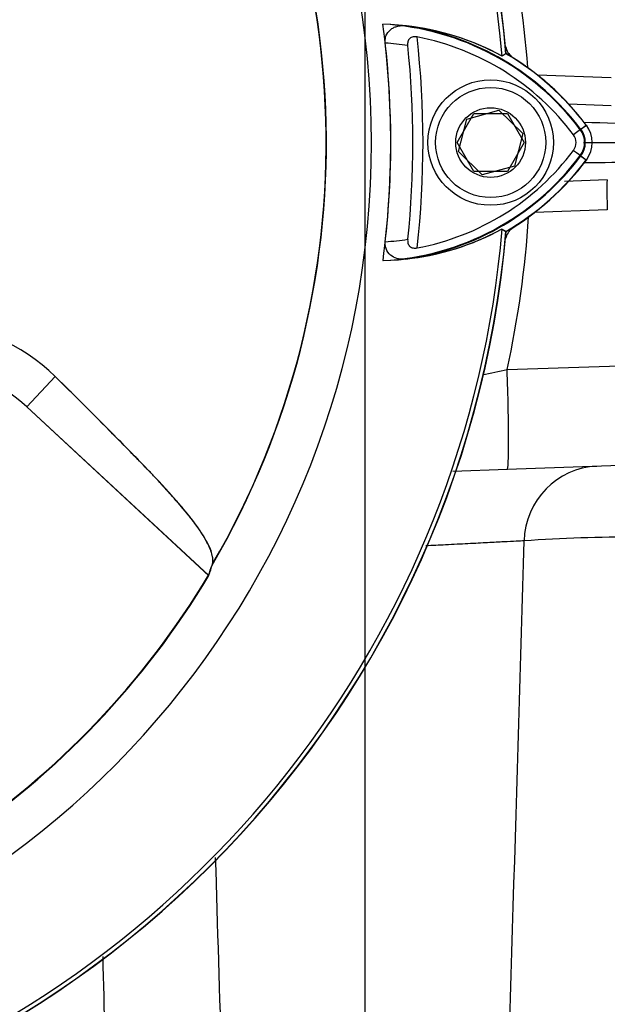
# Paper-space layout 'Sheet1' of a CAD drawing. Units: millimetres. Extents: x 0 to 3564, y 0 to 2520.
# Drawn here: x 2292 to 2352, y 996 to 1098 of the extents above; entities that cross this region are included whole.
import ezdxf
from ezdxf.enums import TextEntityAlignment as Align
from ezdxf.lldxf.tags import DXFTag

# ---------------------------------------------------------------- set-up
doc = ezdxf.new("R2010")
doc.units = ezdxf.units.MM
doc.header["$LTSCALE"] = 6
for name, color, linetype in [('center line', 7, 'Continuous'), ('Default', 7, 'Continuous'), ('tangent', 7, 'Continuous'), ('TSH-1', 7, 'Continuous'), ('visible', 7, 'Continuous')]:
    doc.layers.add(name, color=color, linetype=linetype)
doc.styles.add('SEACAD_Arial', font='arial.ttf')
tags = doc.linetypes.add('CENTER2', pattern=[28.575, 19.05, -3.175, 3.175, -3.175]).pattern_tags.tags
tags[10:11] = [DXFTag(74, 4), DXFTag(75, 0), DXFTag(340, '0'), DXFTag(46, 0.0), DXFTag(50, 0.0), DXFTag(44, 0.0), DXFTag(45, 0.0)]
tags[8:9] = [DXFTag(74, 4), DXFTag(75, 0), DXFTag(340, '0'), DXFTag(46, 0.0), DXFTag(50, 0.0), DXFTag(44, 0.0), DXFTag(45, 0.0)]
tags[6:7] = [DXFTag(74, 4), DXFTag(75, 0), DXFTag(340, '0'), DXFTag(46, 0.0), DXFTag(50, 0.0), DXFTag(44, 0.0), DXFTag(45, 0.0)]
tags[4:5] = [DXFTag(74, 4), DXFTag(75, 0), DXFTag(340, '0'), DXFTag(46, 0.0), DXFTag(50, 0.0), DXFTag(44, 0.0), DXFTag(45, 0.0)]
doc.dimstyles.new('ISO-InstDr', dxfattribs={"dimtxt": 19.2, "dimasz": 26.88, "dimexe": 9.6, "dimexo": 9.6, "dimgap": 4.8, "dimtad": 1, "dimdec": 0, "dimzin": 0, "dimdsep": 46, "dimtxsty": 'SEACAD_Arial', "dimblk1": '_SE_FILLED', "dimblk2": '_SE_FILLED', "dimsah": 1, "dimcen": 9.6, "dimadec": 0, "dimazin": 0, "dimtfac": 0.5, "dimtofl": 0, "dimtmove": 0, "dimatfit": 3, "dimfxl": 1, "dimtzin": 0, "dimarcsym": 0})

# ---------------------------------------------------------------- blocks, each defined once
blk = doc.blocks.new('SE4')
at = {"layer": 'center line', "color": 7, "linetype": 'CENTER2'}
blk.add_line((2327.36, 649.72), (2327.36, 1339.72), dxfattribs=at)
at = {"layer": 'tangent', "color": 7, "linetype": 'Continuous'}
for p, q in [((2345.2, 1092.48), (2352.84, 1092.21)), ((2349.7, 1086.85), (2348.94, 1086.28)), ((2349.64, 1086.81), (2350.27, 1087.28)), ((2349.7, 1086.85), (2350.25, 1087.26)), ((2349.64, 1084.13), (2350.27, 1083.66)), ((2349.7, 1084.09), (2350.25, 1083.67)), ((2352.44, 1078.5), (2344.92, 1078.23)), ((2342.07, 1061.94), (2363.61, 1062.69)), ((2292.35, 1058.07), (2295.29, 1061.23)), ((2292.35, 1058.07), (2295.29, 1061.23))]:
    blk.add_line(p, q, dxfattribs=at)
for centre, radius, start, end in [((2236.36, 1085.47), 87, 329.7903, 32.8108), ((2235.81, 1084.92), 108.72, 4.384, 12.7344), ((2327.69, 1070.34), 27.5, 36.8699, 81.9315), ((2327.69, 1070.34), 25.5, 80.7906, 86.0508), ((2236.36, 1085.47), 97, 353.5366, 6.4832), ((2347.86, 1085.47), 2.3, 323.1301, 36.8699), ((2341.38, 698.29), 389.35, 86.8386, 88.7242), ((2327.84, 1100.44), 27.3, 277.8333, 323.1964), ((2349.2, 1254.27), 170.88, 270.2853, 274.1292), ((2235.81, 1084.92), 108.72, 347.7979, 356.2297), ((2327.84, 1100.44), 25.3, 273.6648, 278.9615), ((2357.49, 986.91), 76.59, 101.6089, 103.5737), ((-16538.23, 1583.04), 18889.74, 358.135553, 358.365375), ((2355.02, 882.69), 161.9, 89.8091, 93.9642), ((21417.84, 1590.13), 19114.75, 181.73506, 181.86374), ((14765.62, 1321.65), 12469.54, 181.472917, 181.623032)]:
    blk.add_arc(centre, radius, start, end, dxfattribs=at)
for centre, major_axis, ratio, start_param, end_param in [((2348.1, 1085.29), (1.6, -1.2), 0.001156, -1.015986, -0.034907), ((2352.54, 1078.6), (-0.1, 3), 0.036116, 0, 1.604442), ((2341.72, 1061.59), (0.35, -9.99), 0.036116, 0, 1.604442), ((2351.63, 1043.92), (0.28, -8), 0.976891, 3.141593, 4.643381)]:
    blk.add_ellipse(centre, major_axis=major_axis, ratio=ratio, start_param=start_param, end_param=end_param, dxfattribs=at)
blk.add_open_spline([(2343.82, 1044.2), (2343.62, 1044.19), (2343.34, 1044.18), (2342.64, 1044.14), (2342.22, 1044.12), (2341.22, 1044.07), (2340.66, 1044.04), (2339.43, 1043.97), (2338.75, 1043.94), (2337.28, 1043.86), (2336.51, 1043.82), (2335.03, 1043.75), (2334.35, 1043.71), (2333.64, 1043.68)], degree=3, knots=[0, 0, 0, 0, 0.125, 0.125, 0.25, 0.25, 0.375, 0.375, 0.5, 0.5, 0.625, 0.625, 0.7259873, 0.7259873, 0.7259873, 0.7259873], dxfattribs=at)
at = {"layer": 'visible', "color": 7, "linetype": 'Continuous'}
for p, q in [((2341.97, 1094.69), (2341.56, 1094.42)), ((2337.88, 1087.89), (2341.22, 1088.82)), ((2341.22, 1088.82), (2343.69, 1086.4)), ((2348.44, 1089.47), (2352.84, 1089.32)), ((2336.89, 1085.47), (2338.62, 1088.47)), ((2337.02, 1084.53), (2337.88, 1087.89)), ((2338.62, 1088.47), (2342.09, 1088.47)), ((2342.09, 1088.47), (2343.82, 1085.47)), ((2343.69, 1086.4), (2342.83, 1083.04)), ((2338.62, 1082.47), (2336.89, 1085.47)), ((2339.5, 1082.11), (2337.02, 1084.53)), ((2343.82, 1085.47), (2342.09, 1082.47)), ((2350.89, 1085.47), (2362.84, 1085.47)), ((2342.09, 1082.47), (2338.62, 1082.47)), ((2342.83, 1083.04), (2339.5, 1082.11)), ((2352.44, 1081.6), (2348.02, 1081.44)), ((2341.56, 1076.51), (2341.97, 1076.25)), ((2341.56, 1076.51), (2341.95, 1076.27)), ((2292.35, 1058.07), (2311.14, 1040.63)), ((2292.35, 1058.07), (2311.18, 1040.59)), ((2363.61, 1052.34), (2342.07, 1051.59)), ((2342.07, 1051.59), (2336.45, 1051.4))]:
    blk.add_line(p, q, dxfattribs=at)
for radius in [6.5, 5.7, 3.61]:
    blk.add_circle((2340.36, 1085.47), radius, dxfattribs=at)
for centre, radius, start, end in [((2236.36, 1085.47), 105.58, 4.8664, 85.1363), ((2236.36, 1085.47), 105.58, 4.8664, 85.1363), ((2236.36, 1085.47), 105.99, 4.9824, 85.02), ((2236.36, 1085.47), 106.02, 4.9893, 85.0132), ((2236.36, 1085.47), 106, 5.5212, 84.2224), ((2236.36, 1085.47), 91.66, 191.752, 168.248), ((2236.36, 1085.47), 86.97, 329.8646, 33.2367), ((2236.36, 1085.47), 93.66, 352.5022, 7.5283), ((2328.49, 1070.39), 27.36, 61.4617, 88.4778), ((2327.69, 1070.34), 27.44, 36.8699, 86.8248), ((2328.48, 1070.38), 27.37, 61.465, 83.5583), ((2236.36, 1085.47), 93.66, 353.7026, 6.3268), ((2327.69, 1070.34), 26.56, 36.8699, 79.0534), ((2236.36, 1085.47), 95.95, 354.0074, 6.0146), ((2343.86, 1095.86), 2, 193.0274, 229.8933), ((2327.69, 1070.34), 28.2, 36.8699, 59.6301), ((2327.69, 1070.34), 28.22, 36.8699, 59.6045), ((2327.84, 1070.49), 28, 38.8547, 51.5042), ((2347.86, 1085.47), 2.23, 323.1301, 36.8699), ((2347.86, 1085.47), 3.02, 323.1301, 36.8699), ((2347.86, 1085.47), 1.35, 323.0487, 36.8699), ((2327.84, 1100.44), 26.35, 280.7207, 323.1946), ((2327.84, 1100.44), 27.23, 272.908, 323.1965), ((2327.84, 1100.44), 27.99, 300.2729, 323.1947), ((2327.84, 1100.44), 28.02, 300.2988, 323.1947), ((2236.36, 1085.47), 105.58, 288.575, 355.1363), ((2236.36, 1085.47), 105.58, 288.575, 355.1363), ((2328.62, 1100.4), 27.16, 271.2557, 298.4334), ((2328.62, 1100.41), 27.17, 276.2054, 298.4314), ((2343.86, 1075.07), 2, 129.1303, 166.9712), ((2236.36, 1085.47), 105.99, 274.9824, 355.02), ((2236.36, 1085.47), 106.02, 274.9893, 355.0132), ((2281.99, 1047.77), 18.92, 45.3488, 89.1106), ((2281.99, 1047.77), 18.92, 45.3488, 89.1106), ((2282.28, 1047.23), 14.8, 47.1256, 90), ((2282.28, 1047.23), 14.8, 47.1256, 90), ((2236.36, 1085.47), 87.2, 278.6812, 329.0564), ((2236.36, 1085.47), 87.25, 278.6765, 329.0484)]:
    blk.add_arc(centre, radius, start, end, dxfattribs=at)
for centre, major_axis, ratio, start_param, end_param in [((2224.46, 1072.66), (63.83, 68.75), 0.982487, 5.100544, 5.112649), ((2220.37, 1068.25), (66.19, 71.29), 0.970407, 5.153315, 5.16646)]:
    blk.add_ellipse(centre, major_axis=major_axis, ratio=ratio, start_param=start_param, end_param=end_param, dxfattribs=at)
for points, knots in [([(2329.45, 1095.79), (2329.43, 1095.95), (2329.44, 1096.11), (2329.49, 1096.41), (2329.54, 1096.56), (2329.74, 1096.94), (2329.93, 1097.14), (2330.25, 1097.35), (2330.36, 1097.4), (2330.59, 1097.49), (2330.71, 1097.53), (2331.06, 1097.6), (2331.31, 1097.6), (2331.55, 1097.57)], [0, 0, 0, 0, 0.125, 0.125, 0.25, 0.25, 0.5, 0.5, 0.625, 0.625, 0.75, 0.75, 1, 1, 1, 1]), ([(2332.74, 1096.42), (2332.6, 1096.44), (2332.47, 1096.45), (2332.2, 1096.4), (2332.08, 1096.34), (2331.9, 1096.17), (2331.83, 1096.05), (2331.77, 1095.79), (2331.76, 1095.65), (2331.77, 1095.52)], [0, 0, 0, 0, 0.25, 0.25, 0.5, 0.5, 0.75, 0.75, 1, 1, 1, 1]), ([(2331.78, 1075.45), (2331.76, 1075.31), (2331.77, 1075.18), (2331.84, 1074.92), (2331.9, 1074.8), (2332.09, 1074.63), (2332.21, 1074.57), (2332.47, 1074.52), (2332.61, 1074.52), (2332.74, 1074.55)], [0, 0, 0, 0, 0.25, 0.25, 0.5, 0.5, 0.75, 0.75, 1, 1, 1, 1]), ([(2331.56, 1073.4), (2331.31, 1073.37), (2331.07, 1073.38), (2330.6, 1073.47), (2330.36, 1073.56), (2329.94, 1073.84), (2329.74, 1074.04), (2329.55, 1074.42), (2329.5, 1074.57), (2329.44, 1074.87), (2329.44, 1075.03), (2329.45, 1075.19)], [0, 0, 0, 0, 0.25, 0.25, 0.5, 0.5, 0.75, 0.75, 0.875, 0.875, 1, 1, 1, 1]), ([(2311.54, 1041.69), (2311.58, 1041.8), (2311.61, 1041.93), (2311.62, 1042.22), (2311.61, 1042.38), (2311.51, 1042.92), (2311.36, 1043.35), (2310.96, 1044.14), (2310.8, 1044.42), (2310.51, 1044.9), (2310.4, 1045.07), (2310.17, 1045.41), (2310.04, 1045.6), (2309.64, 1046.16), (2309.33, 1046.56), (2308.8, 1047.21), (2308.61, 1047.44), (2308.21, 1047.91), (2307.99, 1048.15), (2307.36, 1048.88), (2306.94, 1049.36), (2306.24, 1050.13), (2306, 1050.38), (2305.5, 1050.91), (2305.25, 1051.17), (2304.48, 1051.97), (2303.96, 1052.51), (2302.9, 1053.6), (2302.37, 1054.14), (2300.76, 1055.77), (2299.68, 1056.86), (2297.5, 1059.04), (2296.4, 1060.14), (2295.29, 1061.23)], [0, 0, 0, 0, 0.0625, 0.0625, 0.125, 0.125, 0.25, 0.25, 0.3125, 0.3125, 0.34375, 0.34375, 0.375, 0.375, 0.4375, 0.4375, 0.46875, 0.46875, 0.5, 0.5, 0.5625, 0.5625, 0.59375, 0.59375, 0.625, 0.625, 0.6875, 0.6875, 0.75, 0.75, 0.875, 0.875, 1, 1, 1, 1]), ([(2311.58, 1041.8), (2311.61, 1041.92), (2311.62, 1042.05), (2311.61, 1042.36), (2311.59, 1042.52), (2311.46, 1043.08), (2311.29, 1043.53), (2310.86, 1044.33), (2310.68, 1044.63), (2310.27, 1045.27), (2310.02, 1045.63), (2309.46, 1046.39), (2309.15, 1046.79), (2308.6, 1047.45), (2308.41, 1047.68), (2308.1, 1048.03), (2308, 1048.15), (2307.79, 1048.39), (2307.69, 1048.5), (2307.38, 1048.86), (2307.17, 1049.1), (2306.74, 1049.58), (2306.52, 1049.83), (2306.05, 1050.33), (2305.81, 1050.59), (2305.32, 1051.11), (2305.07, 1051.37), (2304.3, 1052.16), (2303.79, 1052.69), (2302.75, 1053.75), (2302.23, 1054.28), (2299.61, 1056.94), (2297.47, 1059.08), (2295.29, 1061.23)], [0, 0, 0, 0, 0.0625, 0.0625, 0.125, 0.125, 0.25, 0.25, 0.3125, 0.3125, 0.375, 0.375, 0.4375, 0.4375, 0.46875, 0.46875, 0.484375, 0.484375, 0.5, 0.5, 0.53125, 0.53125, 0.5625, 0.5625, 0.59375, 0.59375, 0.625, 0.625, 0.6875, 0.6875, 0.75, 0.75, 1, 1, 1, 1])]:
    blk.add_open_spline(points, degree=3, knots=knots, dxfattribs=at)
blk = doc.blocks.new('DMBLK6099')
at = {"layer": 'Default', "linetype": 'Continuous'}
for points in [[(2715.14, 1058.59), (2710.66, 1085.47), (2706.18, 1058.59)], [(2715.14, 995.35), (2706.18, 995.35), (2710.66, 968.47)]]:
    blk.add_hatch(color=7, dxfattribs=at).paths.add_polyline_path(points)
at = {"layer": 'Default', "color": 7, "linetype": 'Continuous'}
for p, q in [((2349.96, 1085.47), (2720.26, 1085.47)), ((2710.66, 1085.47), (2710.66, 968.47)), ((2501.96, 968.47), (2720.26, 968.47))]:
    blk.add_line(p, q, dxfattribs=at)
at = {"layer": 'Default', "color": 7, "linetype": 'Continuous', "style": 'SEACAD_Arial'}
for s, p in [(')', (2686.66, 1067.66)), ('4.61"', (2686.66, 995.87)), ('117', (2663.62, 995.87)), ('(', (2686.66, 977.51))]:
    blk.add_text(s, height=19.2, rotation=90, dxfattribs=at).set_placement(p, align=Align.TOP_LEFT)
blk = doc.blocks.new('_SE_FILLED')
at = {"color": 0}
blk.add_line((0, 0), (-1, 0), dxfattribs=at)
blk.add_solid([(0, 0), (-1, -0.1665), (-1, 0.1665), (0, 0)], dxfattribs=at)
blk = doc.blocks.new('DMBLK6104')
at = {"layer": 'Default', "linetype": 'Continuous'}
for points in [[(2078.24, 1503.95), (2051.36, 1499.47), (2078.24, 1494.99)], [(2300.48, 1503.95), (2300.48, 1494.99), (2327.36, 1499.47)]]:
    blk.add_hatch(color=7, dxfattribs=at).paths.add_polyline_path(points)
at = {"layer": 'Default', "color": 7, "linetype": 'Continuous'}
for p, q in [((2051.36, 1002.07), (2051.36, 1509.07)), ((2327.36, 1349.32), (2327.36, 1509.07)), ((2051.36, 1499.47), (2327.36, 1499.47))]:
    blk.add_line(p, q, dxfattribs=at)
at = {"layer": 'Default', "color": 7, "linetype": 'Continuous', "style": 'SEACAD_Arial'}
for s, p in [('276', (2150.75, 1546.51)), ('(', (2132.38, 1523.47)), (')', (2237.57, 1523.47)), ('10.87"', (2150.75, 1523.47))]:
    blk.add_text(s, height=19.2, dxfattribs=at).set_placement(p, align=Align.TOP_LEFT)

psp = doc.layouts.new('Sheet1')

# ---------------------------------------------------------------- block references
at = {"layer": 'TSH-1'}
psp.add_blockref('SE4', (0, 0), dxfattribs=at)

# ---------------------------------------------------------------- dimensions: what is measured, and where the dimension line sits
at = {"layer": 'Default', "color": 7, "linetype": 'Continuous'}
dim = psp.add_linear_dim(base=(2327.36, 1499.47), p1=(2051.36, 992.47), p2=(2327.36, 1339.72), text='\\A1;<>', dimstyle='ISO-InstDr', override={"dimpost": '\\X'}, dxfattribs=at)
dim.commit()
dim.dimension.update_dxf_attribs({"geometry": 'DMBLK6104', "text_midpoint": (2189.36, 1499.47), "dimtype": 160})
dim = psp.add_linear_dim(base=(2710.66, 968.47), p1=(2340.36, 1085.47), p2=(2492.36, 968.47), angle=90, text='\\A1;<>', dimstyle='ISO-InstDr', override={"dimpost": '\\X'}, dxfattribs=at)
dim.commit()
dim.dimension.update_dxf_attribs({"geometry": 'DMBLK6099', "text_midpoint": (2710.66, 1026.97), "dimtype": 160})

doc.saveas('drawing.dxf')
